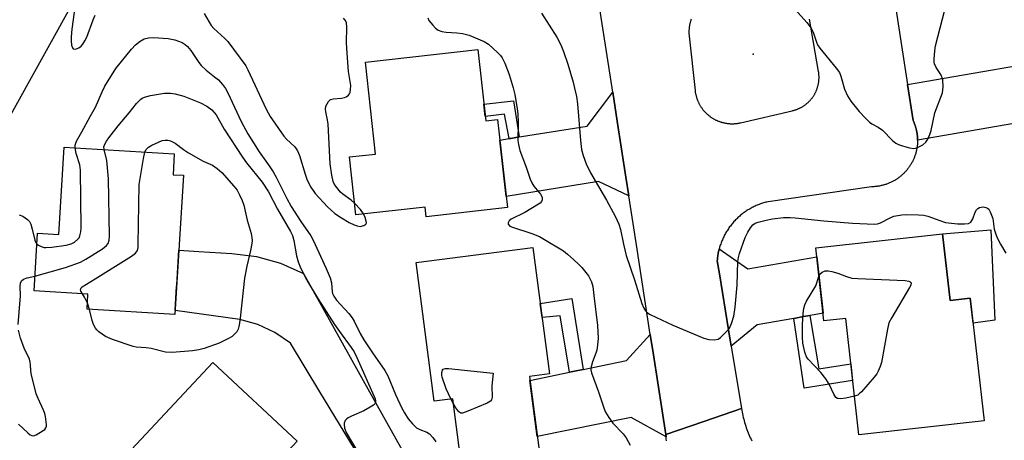
# Model space of a CAD drawing. Units: inches. Extents: x 1255766 to 1261766, y 541453 to 545453.
# Drawn here: x 1260576 to 1260854, y 541662 to 541781 of the extents above; entities that cross this region are included whole.
import ezdxf

# ---------------------------------------------------------------- set-up
doc = ezdxf.new("R2010")
doc.units = ezdxf.units.IN
doc.header["$MEASUREMENT"] = 0
for name, color, linetype in [('BLDG-Footprint', 5, 'Continuous'), ('CULTRL-Pad', 6, 'Continuous'), ('ELEV-Spot Elevation', 7, 'Continuous'), ('NTRL-Trees', 3, 'Continuous'), ('TRANS-Non Street Sidewalk', 7, 'Continuous'), ('TRANS-Road', 130, 'Continuous'), ('Undefined', 1, 'Continuous')]:
    doc.layers.add(name, color=color, linetype=linetype)

msp = doc.modelspace()

# ---------------------------------------------------------------- linework, layer by layer
at = {"layer": 'BLDG-Footprint'}
for points, elevation in [([(1260704.93, 541772.42), (1260707.17, 541752.26), (1260710.55, 541752.63), (1260713.31, 541727.77), (1260690.34, 541725.21), (1260690.04, 541727.94), (1260670.51, 541725.77), (1260668.69, 541742.08), (1260676.07, 541742.9), (1260673.18, 541768.89)], 470.84), ([(1260621.76, 541736.9), (1260619.36, 541697.55), (1260594.53, 541699.06), (1260594.79, 541703.35), (1260579.55, 541704.28), (1260580.54, 541720.55), (1260586.58, 541720.18), (1260588.08, 541744.86), (1260619.18, 541742.96), (1260618.82, 541737.08)], 475.36), ([(1260836.25, 541720.39), (1260838.37, 541701.54), (1260844.09, 541702.18), (1260847.98, 541667.54), (1260812.58, 541663.57), (1260808.89, 541696.44), (1260802.75, 541695.75), (1260800.43, 541716.37)], 469.44), ([(1260719.55, 541680.07), (1260722.36, 541658.47), (1260700.22, 541655.59), (1260697.85, 541673.77), (1260692.64, 541673.09), (1260687.54, 541712.26), (1260720.52, 541716.55), (1260725.18, 541680.81)], 471.57), ([(1260636.73, 541634.39), (1260623.27, 541619.97), (1260594.99, 541646.38), (1260630.1, 541683.99), (1260653.92, 541661.75), (1260632.26, 541638.56)], 475.61)]:
    msp.add_lwpolyline(points, close=True, dxfattribs=dict(at, elevation=elevation))
at = {"layer": 'CULTRL-Pad'}
msp.add_lwpolyline([(1260849.93, 541721.46), (1260851, 541695.93), (1260844.88, 541695.13), (1260844.09, 541702.18), (1260838.37, 541701.54), (1260836.25, 541720.39)], close=True, dxfattribs=at)
at = {"layer": 'ELEV-Spot Elevation'}
msp.add_point((1260782.77, 541771.15, 468.29), dxfattribs=at)
at = {"layer": 'NTRL-Trees'}
msp.add_lwpolyline([(1260858.53, 541972.18), (1260791.56, 541965.57), (1260696.48, 541942.42), (1260663.95, 541929.65), (1260644.42, 541916.61), (1260599.89, 541809.54), (1260592.05, 541788.51), (1260501.64, 541625.57), (1260464.99, 541471.3), (1260455.88, 541464.79), (1260436.37, 541462.19), (1260420.76, 541462.19), (1260403.85, 541469.99), (1260389.54, 541485.6), (1260355.72, 541509.02), (1260289.37, 541558.45), (1260391.72, 541763.81), (1260399.32, 541806.18), (1260396.04, 541842.04), (1260388.24, 541852.45), (1260370.03, 541861.56), (1260357.02, 541866.76), (1260341.41, 541873.26)], dxfattribs=at)
at = {"layer": 'TRANS-Non Street Sidewalk'}
for points in [[(1260716.66, 541747.73), (1260714.3, 541747.35), (1260713.76, 541747.26), (1260712.53, 541754.21), (1260707.04, 541753.53), (1260706.65, 541757.02), (1260715.07, 541757.98)], [(1260734.74, 541682.06), (1260731.81, 541681.45), (1260730.87, 541681.26), (1260728.21, 541697.23), (1260723.11, 541696.7), (1260722.59, 541700.71), (1260731.53, 541702.07)], [(1260794.21, 541696.48), (1260797.01, 541696.97), (1260798.79, 541697.28), (1260801.3, 541682.24), (1260810.33, 541683.63), (1260810.86, 541678.9), (1260797.18, 541676.71)]]:
    msp.add_lwpolyline(points, close=True, dxfattribs=at)
at = {"layer": 'TRANS-Road'}
for points in [[(1260886.33, 541756.7), (1260829.2, 541746.79), (1260829.2, 541746.93), (1260829.2, 541747.16), (1260829.19, 541747.39), (1260829.18, 541747.62), (1260829.17, 541747.85), (1260829.14, 541748.08), (1260829.12, 541748.3), (1260829.09, 541748.53), (1260829.06, 541748.76), (1260829.03, 541748.99), (1260828.99, 541749.21), (1260828.94, 541749.43), (1260828.89, 541749.67), (1260828.84, 541749.88), (1260828.79, 541750.11), (1260828.73, 541750.33), (1260828.66, 541750.55), (1260828.6, 541750.77), (1260828.52, 541750.99), (1260828.45, 541751.21), (1260828.37, 541751.42), (1260828.29, 541751.63), (1260828.2, 541751.85), (1260828.11, 541752.06), (1260827.98, 541752.35), (1260826.4, 541762.54), (1260876.53, 541771.24)], [(1260694.95, 541618.7), (1260660.29, 541675.76), (1260651.98, 541689.45), (1260647.59, 541692.47), (1260642.78, 541694.73), (1260637.66, 541696.18), (1260619.43, 541698.73), (1260619.85, 541705.56), (1260619.87, 541705.98), (1260620.47, 541715.77), (1260626.16, 541715.42), (1260635.49, 541714.84), (1260642.46, 541713.94), (1260649.23, 541712.04), (1260655.67, 541709.2), (1260674.38, 541675.76), (1260703.63, 541623.48)], [(1260758.26, 541661.89), (1260758.21, 541662.44), (1260758.14, 541662.99), (1260758.05, 541663.67), (1260768.77, 541667.33), (1260779.49, 541670.99), (1260779.56, 541670.49), (1260779.65, 541669.99), (1260779.74, 541669.49), (1260779.85, 541668.99), (1260779.96, 541668.5), (1260780.08, 541668.01), (1260780.2, 541667.52), (1260780.34, 541667.03), (1260780.48, 541666.54), (1260780.64, 541666.06), (1260780.8, 541665.58), (1260780.97, 541665.1), (1260781.15, 541664.62), (1260781.34, 541664.16), (1260781.53, 541663.69), (1260781.73, 541663.22), (1260781.94, 541662.76), (1260782.16, 541662.3), (1260782.39, 541661.85)]]:
    msp.add_lwpolyline(points, dxfattribs=at)
for points in [[(1260747.62, 541731.13), (1260739.02, 541735.12), (1260712.96, 541730.93), (1260711.19, 541746.85), (1260713.76, 541747.26), (1260714.3, 541747.35), (1260716.66, 541747.73), (1260717.26, 541747.83), (1260735.83, 541750.81), (1260743.09, 541760.4), (1260744.36, 541752.19), (1260746.81, 541736.38)], [(1260798.79, 541697.28), (1260797.01, 541696.97), (1260794.21, 541696.48), (1260783.85, 541694.67), (1260776.58, 541688.58), (1260775.81, 541693.26), (1260773.2, 541709.05), (1260772.6, 541712.71), (1260772.63, 541713.09), (1260772.66, 541713.41), (1260772.7, 541713.72), (1260772.74, 541714.05), (1260772.79, 541714.36), (1260772.84, 541714.68), (1260772.9, 541715), (1260772.97, 541715.31), (1260773.04, 541715.63), (1260773.12, 541715.94), (1260773.17, 541716.14), (1260781.26, 541710.46), (1260800.72, 541713.86), (1260802.5, 541697.93), (1260799.96, 541697.48)], [(1260758.05, 541663.67), (1260758.14, 541662.99), (1260748.24, 541668.5), (1260721.76, 541663.05), (1260719.69, 541678.96), (1260730.87, 541681.26), (1260731.81, 541681.45), (1260734.74, 541682.06), (1260746.94, 541684.57), (1260753.68, 541691.92), (1260754.58, 541686.14), (1260757.02, 541670.31)]]:
    msp.add_lwpolyline(points, close=True, dxfattribs=at)
for points in [[(1260820.2, 541802.51, 0), (1260826.4, 541762.54, 0), (1260827.98, 541752.35, 0), (1260828.11, 541752.06, 0), (1260828.2, 541751.85, 0), (1260828.29, 541751.63, 0), (1260828.37, 541751.42, 0), (1260828.45, 541751.21, 0), (1260828.52, 541750.99, 0), (1260828.6, 541750.77, 0), (1260828.66, 541750.55, 0), (1260828.73, 541750.33, 0), (1260828.79, 541750.11, 0), (1260828.84, 541749.88, 0), (1260828.89, 541749.67, 0), (1260828.94, 541749.43, 0), (1260828.99, 541749.21, 0), (1260829.03, 541748.99, 0), (1260829.06, 541748.76, 0), (1260829.09, 541748.53, 0), (1260829.12, 541748.3, 0), (1260829.14, 541748.08, 0), (1260829.17, 541747.85, 0), (1260829.18, 541747.62, 0), (1260829.19, 541747.39, 0), (1260829.2, 541747.16, 0), (1260829.2, 541746.93, 0), (1260829.2, 541746.79, 0), (1260829.2, 541746.7, 0), (1260829.2, 541746.47, 0), (1260829.2, 541746.24, 0), (1260829.18, 541746.01, 0), (1260829.17, 541745.78, 0), (1260829.15, 541745.56, 0), (1260829.12, 541745.33, 0), (1260829.1, 541745.1, 0), (1260829.06, 541744.87, 0), (1260829.03, 541744.65, 0), (1260828.99, 541744.42, 0), (1260828.95, 541744.2, 0), (1260828.9, 541743.97, 0), (1260828.85, 541743.75, 0), (1260828.79, 541743.52, 0), (1260828.73, 541743.3, 0), (1260828.67, 541743.08, 0), (1260828.6, 541742.87, 0), (1260828.53, 541742.64, 0), (1260828.46, 541742.43, 0), (1260828.38, 541742.21, 0), (1260828.3, 541742, 0), (1260828.21, 541741.79, 0), (1260828.12, 541741.57, 0), (1260828.03, 541741.36, 0), (1260827.93, 541741.16, 0), (1260827.83, 541740.95, 0), (1260827.73, 541740.75, 0), (1260827.62, 541740.54, 0), (1260827.51, 541740.34, 0), (1260827.39, 541740.14, 0), (1260827.27, 541739.95, 0), (1260827.16, 541739.75, 0), (1260827.03, 541739.56, 0), (1260826.9, 541739.37, 0), (1260826.77, 541739.18, 0), (1260826.64, 541739, 0), (1260826.5, 541738.81, 0), (1260826.36, 541738.63, 0), (1260826.22, 541738.45, 0), (1260826.07, 541738.27, 0), (1260825.91, 541738.1, 0), (1260825.76, 541737.93, 0), (1260825.61, 541737.76, 0), (1260825.45, 541737.6, 0), (1260825.29, 541737.44, 0), (1260825.12, 541737.28, 0), (1260824.95, 541737.12, 0), (1260824.78, 541736.97, 0), (1260824.61, 541736.82, 0), (1260824.44, 541736.67, 0), (1260824.26, 541736.52, 0), (1260824.07, 541736.38, 0), (1260823.89, 541736.25, 0), (1260823.71, 541736.11, 0), (1260823.52, 541735.98, 0), (1260823.33, 541735.85, 0), (1260823.14, 541735.72, 0), (1260822.94, 541735.6, 0), (1260822.75, 541735.48, 0), (1260822.54, 541735.37, 0), (1260822.35, 541735.26, 0), (1260822.14, 541735.15, 0), (1260821.94, 541735.05, 0), (1260821.73, 541734.95, 0), (1260821.53, 541734.85, 0), (1260821.32, 541734.76, 0), (1260821.1, 541734.66, 0), (1260820.89, 541734.58, 0), (1260820.67, 541734.5, 0), (1260820.46, 541734.42, 0), (1260820.25, 541734.34, 0), (1260820.03, 541734.27, 0), (1260819.81, 541734.2, 0), (1260819.59, 541734.14, 0), (1260819.37, 541734.08, 0), (1260819.14, 541734.02, 0), (1260818.92, 541733.98, 0), (1260818.7, 541733.93, 0), (1260818.47, 541733.88, 0), (1260818.24, 541733.84, 0), (1260818.02, 541733.81, 0), (1260817.79, 541733.77, 0), (1260817.56, 541733.75, 0), (1260817.34, 541733.72, 0), (1260817.11, 541733.7, 0), (1260816.88, 541733.68, 0), (1260816.65, 541733.67, 0), (1260816.42, 541733.66, 0), (1260816.19, 541733.66, 0), (1260786.96, 541729.43, 0), (1260786.65, 541729.36, 0), (1260786.33, 541729.28, 0), (1260786.02, 541729.19, 0), (1260785.71, 541729.1, 0), (1260785.41, 541729.01, 0), (1260785.1, 541728.91, 0), (1260784.8, 541728.8, 0), (1260784.49, 541728.69, 0), (1260784.19, 541728.57, 0), (1260783.89, 541728.45, 0), (1260783.6, 541728.33, 0), (1260783.3, 541728.19, 0), (1260783.01, 541728.06, 0), (1260782.72, 541727.92, 0), (1260782.44, 541727.77, 0), (1260782.16, 541727.62, 0), (1260781.87, 541727.46, 0), (1260781.55, 541727.27, 0), (1260781.28, 541727.11, 0), (1260781, 541726.93, 0), (1260780.73, 541726.75, 0), (1260780.47, 541726.57, 0), (1260780.21, 541726.39, 0), (1260779.95, 541726.2, 0), (1260779.69, 541726, 0), (1260779.44, 541725.8, 0), (1260779.19, 541725.6, 0), (1260778.95, 541725.39, 0), (1260778.7, 541725.18, 0), (1260778.46, 541724.96, 0), (1260778.23, 541724.74, 0), (1260778, 541724.51, 0), (1260777.77, 541724.28, 0), (1260777.55, 541724.05, 0), (1260777.33, 541723.81, 0), (1260777.12, 541723.57, 0), (1260776.91, 541723.33, 0), (1260776.7, 541723.08, 0), (1260776.5, 541722.83, 0), (1260776.3, 541722.57, 0), (1260776.11, 541722.31, 0), (1260775.92, 541722.05, 0), (1260775.74, 541721.79, 0), (1260775.56, 541721.52, 0), (1260775.39, 541721.25, 0), (1260775.22, 541720.98, 0), (1260775.06, 541720.7, 0), (1260774.9, 541720.42, 0), (1260774.74, 541720.14, 0), (1260774.59, 541719.85, 0), (1260774.44, 541719.56, 0), (1260774.31, 541719.27, 0), (1260774.17, 541718.98, 0), (1260774.04, 541718.68, 0), (1260773.92, 541718.39, 0), (1260773.8, 541718.09, 0), (1260773.68, 541717.79, 0), (1260773.58, 541717.48, 0), (1260773.47, 541717.18, 0), (1260773.38, 541716.87, 0), (1260773.28, 541716.56, 0), (1260773.2, 541716.25, 0), (1260773.17, 541716.14, 0), (1260773.12, 541715.94, 0), (1260773.04, 541715.63, 0), (1260772.97, 541715.31, 0), (1260772.9, 541715, 0), (1260772.84, 541714.68, 0), (1260772.79, 541714.36, 0), (1260772.74, 541714.05, 0), (1260772.7, 541713.72, 0), (1260772.66, 541713.41, 0), (1260772.63, 541713.09, 0), (1260772.6, 541712.71, 0), (1260773.2, 541709.05, 0), (1260775.81, 541693.26, 0), (1260776.58, 541688.58, 0), (1260779.49, 541670.99, 0), (1260768.77, 541667.33, 0), (1260758.05, 541663.67, 0), (1260757.02, 541670.31, 0), (1260754.58, 541686.14, 0), (1260753.68, 541691.92, 0), (1260749.76, 541717.25, 0), (1260747.62, 541731.13, 0), (1260746.81, 541736.38, 0), (1260744.36, 541752.19, 0), (1260743.09, 541760.4, 0), (1260738.69, 541788.85, 0)], [(1260765.24, 541781.02, 0), (1260765.18, 541780.85, 0), (1260765.12, 541780.67, 0), (1260765.06, 541780.49, 0), (1260765.01, 541780.32, 0), (1260764.96, 541780.14, 0), (1260764.91, 541779.96, 0), (1260764.87, 541779.78, 0), (1260764.83, 541779.59, 0), (1260764.79, 541779.41, 0), (1260764.76, 541779.23, 0), (1260764.73, 541779.05, 0), (1260764.7, 541778.86, 0), (1260764.68, 541778.68, 0), (1260764.66, 541778.5, 0), (1260764.64, 541778.31, 0), (1260764.63, 541778.13, 0), (1260764.62, 541777.94, 0), (1260764.61, 541777.75, 0), (1260764.61, 541777.57, 0), (1260764.6, 541777.39, 0), (1260764.61, 541777.2, 0), (1260764.61, 541777.01, 0), (1260764.62, 541776.83, 0), (1260764.63, 541776.64, 0), (1260764.65, 541776.46, 0), (1260764.67, 541776.25, 0), (1260766.34, 541760.87, 0), (1260766.36, 541760.69, 0), (1260766.39, 541760.5, 0), (1260766.41, 541760.32, 0), (1260766.45, 541760.14, 0), (1260766.48, 541759.96, 0), (1260766.52, 541759.78, 0), (1260766.56, 541759.6, 0), (1260766.6, 541759.42, 0), (1260766.65, 541759.25, 0), (1260766.7, 541759.07, 0), (1260766.75, 541758.9, 0), (1260766.81, 541758.72, 0), (1260766.87, 541758.54, 0), (1260766.93, 541758.37, 0), (1260766.99, 541758.2, 0), (1260767.06, 541758.03, 0), (1260767.13, 541757.86, 0), (1260767.2, 541757.69, 0), (1260767.28, 541757.53, 0), (1260767.36, 541757.36, 0), (1260767.44, 541757.2, 0), (1260767.53, 541757.03, 0), (1260767.62, 541756.87, 0), (1260767.71, 541756.71, 0), (1260767.8, 541756.55, 0), (1260767.89, 541756.4, 0), (1260768, 541756.24, 0), (1260768.1, 541756.09, 0), (1260768.2, 541755.94, 0), (1260768.31, 541755.79, 0), (1260768.42, 541755.64, 0), (1260768.53, 541755.5, 0), (1260768.64, 541755.35, 0), (1260768.76, 541755.21, 0), (1260768.88, 541755.07, 0), (1260769.01, 541754.94, 0), (1260769.13, 541754.8, 0), (1260769.25, 541754.67, 0), (1260769.39, 541754.54, 0), (1260769.52, 541754.41, 0), (1260769.65, 541754.28, 0), (1260769.79, 541754.16, 0), (1260769.92, 541754.04, 0), (1260770.06, 541753.92, 0), (1260770.21, 541753.8, 0), (1260770.35, 541753.69, 0), (1260770.49, 541753.58, 0), (1260770.64, 541753.47, 0), (1260770.79, 541753.36, 0), (1260770.94, 541753.26, 0), (1260771.1, 541753.16, 0), (1260771.25, 541753.06, 0), (1260771.41, 541752.96, 0), (1260771.57, 541752.87, 0), (1260771.73, 541752.78, 0), (1260771.89, 541752.69, 0), (1260772.05, 541752.61, 0), (1260772.22, 541752.53, 0), (1260772.38, 541752.45, 0), (1260772.55, 541752.37, 0), (1260772.72, 541752.3, 0), (1260772.89, 541752.23, 0), (1260773.06, 541752.16, 0), (1260773.23, 541752.1, 0), (1260773.4, 541752.04, 0), (1260773.58, 541751.98, 0), (1260773.75, 541751.93, 0), (1260773.93, 541751.88, 0), (1260774.11, 541751.83, 0), (1260774.29, 541751.79, 0), (1260774.46, 541751.74, 0), (1260774.65, 541751.7, 0), (1260774.82, 541751.66, 0), (1260775, 541751.63, 0), (1260775.19, 541751.6, 0), (1260775.37, 541751.57, 0), (1260775.55, 541751.55, 0), (1260775.73, 541751.53, 0), (1260775.9, 541751.51, 0), (1260776.1, 541751.5, 0), (1260776.28, 541751.49, 0), (1260776.46, 541751.48, 0), (1260776.65, 541751.48, 0), (1260776.83, 541751.48, 0), (1260777.02, 541751.48, 0), (1260777.2, 541751.48, 0), (1260777.38, 541751.49, 0), (1260777.57, 541751.51, 0), (1260777.75, 541751.52, 0), (1260777.93, 541751.54, 0), (1260778.11, 541751.56, 0), (1260778.3, 541751.58, 0), (1260778.47, 541751.61, 0), (1260778.66, 541751.64, 0), (1260778.84, 541751.67, 0), (1260779.02, 541751.71, 0), (1260779.2, 541751.75, 0), (1260793.8, 541755.16, 0), (1260793.97, 541755.19, 0), (1260794.13, 541755.24, 0), (1260794.29, 541755.28, 0), (1260794.46, 541755.33, 0), (1260794.62, 541755.38, 0), (1260794.78, 541755.43, 0), (1260794.94, 541755.49, 0), (1260795.1, 541755.54, 0), (1260795.25, 541755.61, 0), (1260795.41, 541755.67, 0), (1260795.57, 541755.74, 0), (1260795.72, 541755.81, 0), (1260795.87, 541755.88, 0), (1260796.03, 541755.95, 0), (1260796.18, 541756.03, 0), (1260796.33, 541756.11, 0), (1260796.48, 541756.19, 0), (1260796.62, 541756.28, 0), (1260796.76, 541756.37, 0), (1260796.91, 541756.46, 0), (1260797.05, 541756.55, 0), (1260797.19, 541756.64, 0), (1260797.33, 541756.74, 0), (1260797.47, 541756.84, 0), (1260797.6, 541756.94, 0), (1260797.73, 541757.05, 0), (1260797.86, 541757.15, 0), (1260797.99, 541757.27, 0), (1260798.12, 541757.38, 0), (1260798.25, 541757.49, 0), (1260798.37, 541757.61, 0), (1260798.49, 541757.73, 0), (1260798.61, 541757.85, 0), (1260798.73, 541757.96, 0), (1260798.84, 541758.09, 0), (1260798.96, 541758.22, 0), (1260799.06, 541758.34, 0), (1260799.17, 541758.47, 0), (1260799.28, 541758.6, 0), (1260799.38, 541758.74, 0), (1260799.48, 541758.87, 0), (1260799.58, 541759.02, 0), (1260799.68, 541759.15, 0), (1260799.77, 541759.29, 0), (1260799.86, 541759.44, 0), (1260799.95, 541759.58, 0), (1260800.04, 541759.72, 0), (1260800.13, 541759.87, 0), (1260800.21, 541760.02, 0), (1260800.29, 541760.17, 0), (1260800.36, 541760.32, 0), (1260800.43, 541760.47, 0), (1260800.51, 541760.63, 0), (1260800.57, 541760.78, 0), (1260800.64, 541760.94, 0), (1260800.7, 541761.1, 0), (1260800.76, 541761.25, 0), (1260800.82, 541761.41, 0), (1260800.88, 541761.57, 0), (1260800.93, 541761.73, 0), (1260800.97, 541761.9, 0), (1260801.02, 541762.06, 0), (1260801.06, 541762.22, 0), (1260801.11, 541762.39, 0), (1260801.14, 541762.55, 0), (1260801.18, 541762.72, 0), (1260801.21, 541762.88, 0), (1260801.24, 541763.05, 0), (1260801.26, 541763.22, 0), (1260801.29, 541763.39, 0), (1260801.31, 541763.55, 0), (1260801.32, 541763.72, 0), (1260801.34, 541763.89, 0), (1260801.35, 541764.06, 0), (1260801.36, 541764.23, 0), (1260801.36, 541764.4, 0), (1260801.36, 541764.57, 0), (1260801.36, 541764.74, 0), (1260801.36, 541764.91, 0), (1260801.35, 541765.08, 0), (1260801.34, 541765.24, 0), (1260801.33, 541765.41, 0), (1260801.32, 541765.58, 0), (1260801.3, 541765.75, 0), (1260801.27, 541765.92, 0), (1260801.23, 541766.21, 0), (1260798.77, 541780.49, 0), (1260798.74, 541780.67, 0), (1260798.7, 541780.85, 0), (1260798.67, 541781.03, 0)]]:
    msp.add_polyline3d(points, dxfattribs=at)
at = {"layer": 'Undefined'}
msp.add_line((1260595.23, 541699.02, 476), (1260594.63, 541700.73, 476), dxfattribs=at)
for points, elevation in [([(1260794.65, 541783.79), (1260797.93, 541780.12), (1260799.17, 541778.53), (1260799.71, 541777.39), (1260800.6, 541774.55), (1260800.94, 541773.74), (1260801.58, 541772.79), (1260806.25, 541767.14), (1260807.1, 541765.96), (1260807.56, 541764.9), (1260808.6, 541761.23), (1260809.43, 541759.32), (1260810.34, 541757.82), (1260812.7, 541754.98), (1260814.42, 541753.11), (1260815.64, 541751.95), (1260816.32, 541751.48), (1260818.11, 541750.55), (1260819.32, 541749.69), (1260822.15, 541746.72), (1260823.03, 541745.98), (1260823.81, 541745.61), (1260824.95, 541745.24), (1260826.97, 541744.68), (1260828.12, 541744.51), (1260828.66, 541744.57), (1260829.17, 541744.75), (1260830.66, 541745.55), (1260831.53, 541746.25), (1260832.1, 541747.12), (1260832.67, 541748.45), (1260833.01, 541749.55), (1260834.08, 541754.57), (1260836.21, 541760.23), (1260836.36, 541761.07), (1260836.41, 541761.92), (1260836.31, 541763.91), (1260836.17, 541764.45), (1260835.85, 541765.22), (1260835.43, 541765.94), (1260834.45, 541767.33), (1260833.99, 541768.37), (1260833.88, 541768.92), (1260833.85, 541769.77), (1260834.04, 541772.08), (1260834.3, 541773.53), (1260837.53, 541786.24)], 466), ([(1260591.19, 541785.04), (1260590.25, 541778.24), (1260590.03, 541776.06), (1260590.05, 541774.88), (1260590.18, 541773.7), (1260590.38, 541772.95), (1260590.63, 541772.63), (1260591.23, 541772.56), (1260592.21, 541772.89), (1260592.86, 541773.35), (1260593.37, 541773.97), (1260593.95, 541774.91), (1260594.45, 541775.91), (1260596.24, 541780.84), (1260596.82, 541782.16)], 470), ([(1260627.58, 541782.62), (1260629.64, 541779.24), (1260630.39, 541778.42), (1260633.49, 541775.52), (1260634.29, 541774.67), (1260639.36, 541767.84), (1260640, 541766.67), (1260645.19, 541755.61), (1260646.29, 541753.54), (1260650.15, 541747.99), (1260650.92, 541747.12), (1260653.22, 541744.92), (1260654.01, 541743.82), (1260654.55, 541742.51), (1260656.14, 541737.22), (1260656.72, 541735.57), (1260657.73, 541733.55), (1260659, 541731.8), (1260662.48, 541727.98), (1260664.54, 541726.1), (1260666.41, 541724.85), (1260668.63, 541723.57), (1260670.04, 541722.88), (1260670.88, 541722.58), (1260671.71, 541722.47), (1260672.73, 541722.68), (1260673.29, 541723.06), (1260673.46, 541723.48), (1260673.44, 541723.96), (1260673.12, 541725.01), (1260672.65, 541726.01)], 470), ([(1260670.14, 541729.04), (1260669.16, 541729.87), (1260666.83, 541731.55), (1260666.19, 541732.12), (1260664.74, 541733.93), (1260664.29, 541734.66), (1260664.07, 541735.18), (1260663.7, 541736.91), (1260663.24, 541740.17), (1260662.65, 541751.37), (1260662.52, 541752.55), (1260662.02, 541754.81), (1260661.92, 541755.64), (1260662.04, 541756.41), (1260662.36, 541757.13), (1260662.78, 541757.78), (1260663.32, 541758.28), (1260664.09, 541758.53), (1260666.46, 541758.72), (1260667.32, 541758.89), (1260667.78, 541759.09), (1260668.39, 541759.52), (1260668.69, 541759.89), (1260668.88, 541760.35), (1260669.02, 541761.13), (1260669.04, 541762.24), (1260668.45, 541766.22), (1260667.92, 541772.71), (1260667.88, 541774.49), (1260667.97, 541778.68), (1260667.83, 541780.1), (1260667.48, 541780.76), (1260666.96, 541781.28)], 470), ([(1260690.78, 541781.45), (1260691.12, 541780.69), (1260692.2, 541779.29), (1260693.01, 541778.44), (1260693.72, 541777.95), (1260694.82, 541777.58), (1260695.98, 541777.35), (1260699.01, 541777.19), (1260700.65, 541776.94), (1260702.53, 541776.48), (1260703.86, 541775.96), (1260706.74, 541774.67), (1260707.96, 541773.95), (1260710.53, 541771.6), (1260711.33, 541770.76), (1260711.83, 541770.07), (1260712.55, 541768.55), (1260713.78, 541765.37), (1260714.91, 541761.64), (1260715.39, 541759.71), (1260716.08, 541755.67), (1260716.25, 541754.24), (1260716.35, 541751.73), (1260716.3, 541746.7), (1260716.44, 541745.58), (1260716.82, 541743.94), (1260718.65, 541739.18), (1260719.74, 541735.82), (1260720.18, 541734.74), (1260720.8, 541733.79), (1260722.67, 541731.62), (1260723.05, 541730.93), (1260723.17, 541730.45), (1260723.11, 541729.96), (1260722.9, 541729.49), (1260722.57, 541729.07), (1260722.13, 541728.71), (1260718.27, 541726.42), (1260714.41, 541724.48), (1260713.84, 541724.01), (1260713.59, 541723.66), (1260713.52, 541723.48), (1260713.57, 541723.08), (1260714, 541722.56), (1260714.72, 541722.21), (1260720.25, 541720.46), (1260722.37, 541719.63), (1260723.83, 541718.81), (1260729.14, 541715.52), (1260730.29, 541714.62), (1260732.06, 541713.04), (1260733.36, 541711.83), (1260734.31, 541710.81), (1260736.19, 541708.46), (1260737.04, 541706.77), (1260737.42, 541705.46), (1260737.77, 541702.95), (1260738.73, 541694.42), (1260738.97, 541690.9), (1260738.81, 541688.9), (1260738.58, 541687.49), (1260738.33, 541686.65), (1260737.34, 541684.16), (1260736.98, 541682.76), (1260736.92, 541681.92), (1260737.07, 541681.1), (1260739.07, 541675.72), (1260740.64, 541670.94), (1260741.06, 541669.94), (1260741.96, 541668.5), (1260743.12, 541666.88), (1260745.99, 541663.86), (1260746.89, 541662.7), (1260747.98, 541660.65)], 470), ([(1260722.9, 541782.75), (1260727.32, 541775.93), (1260728.4, 541773.82), (1260729.19, 541771.92), (1260730.37, 541768.34), (1260731.85, 541763.23), (1260732.31, 541761.51), (1260732.8, 541759.18), (1260733.08, 541757.14), (1260733.92, 541746.74), (1260734.28, 541744.21), (1260734.67, 541742.53), (1260735.52, 541740.19), (1260736.78, 541737.56), (1260741.33, 541729.84), (1260743.81, 541725.19), (1260744.77, 541723.14), (1260745.28, 541721.62), (1260746.08, 541717.41), (1260746.89, 541714.27), (1260749.22, 541707.41), (1260751.29, 541700.66), (1260751.73, 541699.57), (1260752.32, 541698.59), (1260752.94, 541698.03), (1260753.68, 541697.59), (1260760.07, 541694.53), (1260768.81, 541690.86), (1260770.19, 541690.51), (1260771.83, 541690.44), (1260772.86, 541690.63), (1260773.54, 541691.05), (1260775.15, 541692.64), (1260776.02, 541693.75), (1260776.61, 541695.01), (1260777.3, 541697.13), (1260777.66, 541699.68), (1260778.2, 541705.84), (1260778.45, 541712.54), (1260778.6, 541713.71), (1260778.89, 541714.85), (1260780.48, 541719.32), (1260781.23, 541720.87), (1260781.98, 541722.05), (1260782.67, 541722.89), (1260783.35, 541723.37), (1260784.16, 541723.68), (1260786.44, 541724.26), (1260788.24, 541724.58), (1260791.29, 541724.95), (1260793.17, 541725.01), (1260794.59, 541724.93), (1260802.75, 541724.02), (1260810.82, 541723.36), (1260817.03, 541723.13), (1260817.9, 541723.23), (1260818.69, 541723.48), (1260821.46, 541724.92), (1260822.51, 541725.32), (1260824.75, 541725.76), (1260826.21, 541725.84), (1260829.5, 541725.74), (1260830.99, 541725.62), (1260832.09, 541725.36), (1260835.53, 541724.1), (1260837.11, 541723.61), (1260840.47, 541723.2), (1260842.47, 541723.17), (1260843.56, 541723.33), (1260844.22, 541723.69), (1260844.79, 541724.56), (1260845.45, 541726.49), (1260845.89, 541727.17), (1260846.27, 541727.53), (1260846.71, 541727.79), (1260847.22, 541727.92), (1260847.75, 541727.95), (1260848.52, 541727.85), (1260848.97, 541727.65), (1260849.33, 541727.29), (1260849.74, 541726.59), (1260850.46, 541724.7), (1260850.89, 541721.7), (1260851.28, 541720.3), (1260851.69, 541719.24), (1260852.63, 541717.43), (1260854.11, 541714.9)], 468), ([(1260591.15, 541744.68), (1260591.19, 541745.45), (1260591.59, 541746.51), (1260593.1, 541749.16), (1260595.41, 541753.53), (1260596.94, 541756.15), (1260598.81, 541760.53), (1260599.6, 541762.08), (1260602.68, 541767.05), (1260607.05, 541772.55), (1260608.21, 541773.81), (1260609.5, 541774.8), (1260610.66, 541775.44), (1260611.91, 541775.79), (1260613.35, 541775.83), (1260617.44, 541775.53), (1260619.36, 541775.15), (1260620.42, 541774.83), (1260621.39, 541774.4), (1260622.28, 541773.86), (1260622.94, 541773.28), (1260623.89, 541772.16), (1260626.08, 541768.78), (1260626.74, 541767.93), (1260628.18, 541766.6), (1260630.58, 541764.77), (1260631.67, 541763.84), (1260632.83, 541762.59), (1260633.65, 541761.43), (1260634.32, 541760.17), (1260638.12, 541752.12), (1260639.98, 541748.65), (1260643.12, 541743.56), (1260645.96, 541739.61), (1260647.11, 541737.87), (1260647.97, 541736.35), (1260650.99, 541730.34), (1260652.21, 541728.13), (1260654.92, 541723.83), (1260657.72, 541719.81), (1260658.44, 541718.62), (1260662.09, 541710.6), (1260663.21, 541707.9), (1260663.59, 541706.53), (1260663.77, 541704.02), (1260663.9, 541703.51), (1260664.23, 541702.78), (1260665.05, 541701.61), (1260668.46, 541697.82), (1260669.4, 541696.66), (1260670.01, 541695.64), (1260671.75, 541692.2), (1260672.77, 541690.41), (1260675.2, 541686.71), (1260678.67, 541681.78), (1260679.48, 541680.24), (1260681.69, 541675.01), (1260683.51, 541671.07), (1260684.19, 541669.81), (1260685.29, 541668.12), (1260686.48, 541666.63), (1260687.61, 541665.57), (1260688.52, 541665.03), (1260690.58, 541664.28), (1260691.27, 541663.87), (1260692.27, 541662.83), (1260693.13, 541661.63)], 472), ([(1260599.34, 541744.18), (1260599.32, 541744.91), (1260599.54, 541745.74), (1260599.99, 541746.57), (1260600.65, 541747.49), (1260603.3, 541750.86), (1260606.42, 541754.56), (1260608.52, 541757.24), (1260609.7, 541758.43), (1260610.12, 541758.72), (1260610.79, 541759.02), (1260612.46, 541759.42), (1260616.45, 541760.08), (1260618.07, 541760.13), (1260619.43, 541759.97), (1260621.86, 541759.3), (1260626.6, 541757.39), (1260628.4, 541756.44), (1260629.82, 541755.39), (1260631, 541753.97), (1260633.29, 541749.97), (1260638.42, 541742.07), (1260639.61, 541740.46), (1260644.06, 541734.97), (1260645.8, 541732.2), (1260648.31, 541727.31), (1260651.98, 541721.07), (1260652.58, 541719.85), (1260652.99, 541718.5), (1260653.76, 541714.14), (1260654.18, 541712.45), (1260654.72, 541711.08), (1260656.17, 541708.14), (1260657.02, 541706.58), (1260659.74, 541702.09), (1260664.5, 541694.71), (1260665.84, 541692.76), (1260669.18, 541688.29), (1260669.98, 541687.04), (1260670.77, 541685.46), (1260675.92, 541673.71), (1260676.06, 541673.09), (1260676.04, 541672.72), (1260675.87, 541672.34), (1260675.51, 541671.98), (1260674.57, 541671.34), (1260672.73, 541670.32), (1260669.28, 541668.88), (1260668.29, 541668.36), (1260667.86, 541668.02), (1260667.51, 541667.59), (1260667.17, 541666.86), (1260667.14, 541666.35), (1260667.25, 541665.55), (1260667.75, 541664.22), (1260671.35, 541658.17)], 474), ([(1260580.35, 541717.48), (1260580.8, 541717.15), (1260581.56, 541716.79), (1260582.38, 541716.55), (1260582.91, 541716.51), (1260584.58, 541716.61), (1260588.61, 541717.16), (1260590.01, 541717.56), (1260590.97, 541718.02), (1260591.96, 541718.84), (1260592.26, 541719.24), (1260592.52, 541719.76), (1260592.81, 541720.89), (1260592.88, 541722.03), (1260592.72, 541738.34), (1260592.48, 541739.87), (1260591.48, 541743.06), (1260591.15, 541744.68)], 472), ([(1260610.89, 541743.47), (1260611.19, 541744.1), (1260611.88, 541744.83), (1260612.85, 541745.42), (1260614.71, 541746.27), (1260615.79, 541746.7), (1260616.6, 541746.88), (1260617.39, 541746.88), (1260618.16, 541746.68), (1260619.39, 541745.95), (1260621.75, 541744.24), (1260623.22, 541743.28), (1260627.3, 541740.91), (1260629.94, 541739.74), (1260631.33, 541738.87), (1260632.66, 541737.67), (1260636.05, 541733.82), (1260636.92, 541732.66), (1260637.64, 541731.39), (1260638.39, 541729.8), (1260638.82, 541728.47), (1260639.77, 541724.2), (1260640.89, 541720.46), (1260641.13, 541719.33), (1260641.19, 541718.49), (1260641.11, 541717.64), (1260640.74, 541715.67), (1260639.67, 541711.27), (1260639.01, 541707.82), (1260637.84, 541696.54), (1260637.51, 541694.52), (1260637.21, 541693.41), (1260636.83, 541692.71), (1260636.15, 541691.91), (1260635.52, 541691.39), (1260634.51, 541690.78), (1260631.85, 541689.46), (1260627.63, 541687.95), (1260626.09, 541687.54), (1260624.36, 541687.34), (1260618.56, 541686.86), (1260616.69, 541686.94), (1260612.61, 541687.93), (1260611.27, 541688.12), (1260608.4, 541688.36), (1260607.55, 541688.51), (1260601.68, 541690.52), (1260599.79, 541691.33), (1260597.87, 541692.65), (1260597.26, 541693.25), (1260596.93, 541693.72), (1260596.4, 541694.76), (1260595.98, 541695.87), (1260595.23, 541699.02)], 476), ([(1260579.8, 541708.38), (1260588.49, 541710.82), (1260592.67, 541712.38), (1260594.21, 541713.2), (1260598.89, 541716.17), (1260600.03, 541717.04), (1260600.49, 541717.63), (1260600.82, 541718.56), (1260600.9, 541719.73), (1260600.57, 541735.92), (1260600.45, 541737.95), (1260600.12, 541741.1), (1260599.34, 541744.18)], 474), ([(1260593.26, 541703.44), (1260592.8, 541704.21), (1260592.71, 541704.58), (1260592.87, 541705.1), (1260593.2, 541705.43), (1260596.86, 541707.61), (1260607.13, 541714.05), (1260608.27, 541714.92), (1260608.77, 541715.67), (1260608.94, 541716.49), (1260609, 541717.36), (1260609.27, 541734.28), (1260609.5, 541736.04), (1260610.47, 541741.63), (1260610.89, 541743.47)], 476), ([(1260672.65, 541726.01), (1260671.79, 541727.23), (1260670.14, 541729.04)], 470), ([(1260575.34, 541725.7), (1260576.38, 541725.36), (1260577.72, 541724.41), (1260578.26, 541723.82), (1260578.64, 541723.09), (1260579.06, 541721.73), (1260579.74, 541718.62), (1260580.04, 541717.87), (1260580.35, 541717.48)], 472), ([(1260575.05, 541694.79), (1260575.68, 541701.7), (1260575.71, 541702.87), (1260575.6, 541705.56), (1260575.71, 541706.4), (1260576.05, 541707.08), (1260576.61, 541707.57), (1260577.63, 541707.92), (1260579.8, 541708.38)], 474), ([(1260811.36, 541674.45), (1260808.95, 541673.96), (1260807.54, 541673.75), (1260806.77, 541673.79), (1260806.54, 541673.86), (1260806.14, 541674.16), (1260805.54, 541675.05), (1260804.18, 541677.88), (1260803.31, 541679.38), (1260801.89, 541681.19), (1260798.3, 541684.92), (1260797.86, 541685.63), (1260797.39, 541686.97), (1260796.8, 541689.48), (1260796.68, 541691.2), (1260796.72, 541694.66), (1260796.92, 541697.84), (1260797.09, 541699.27), (1260797.39, 541700.33), (1260797.84, 541701.33), (1260800.45, 541705.69), (1260801.33, 541708.34)], 470), ([(1260801.33, 541708.34), (1260801.71, 541709.09), (1260802.21, 541709.56), (1260803.08, 541709.9), (1260803.96, 541709.95), (1260805, 541709.75), (1260806.68, 541709.26), (1260809.14, 541708.28), (1260810.59, 541707.88), (1260812.35, 541707.74), (1260825.71, 541707.15), (1260826.76, 541706.95), (1260827.12, 541706.77), (1260827.35, 541706.51), (1260827.28, 541705.9), (1260826.93, 541705.17), (1260821.89, 541696.74), (1260821.1, 541695.17), (1260820.67, 541693.44), (1260818.99, 541684.03), (1260818.65, 541682.9), (1260818.11, 541681.54), (1260817.68, 541680.78), (1260816.97, 541679.87), (1260813.34, 541675.71), (1260812.73, 541675.12), (1260812.28, 541674.8), (1260811.36, 541674.45)], 470), ([(1260594.63, 541700.73), (1260593.85, 541702.47), (1260593.26, 541703.44)], 476), ([(1260575.14, 541666.55), (1260577.78, 541664.12), (1260578.46, 541663.61), (1260578.92, 541663.38), (1260579.41, 541663.33), (1260580.16, 541663.57), (1260582.16, 541664.76), (1260582.58, 541665.11), (1260582.89, 541665.52), (1260583.03, 541666), (1260583.06, 541666.52), (1260582.82, 541668.77), (1260582.63, 541669.58), (1260582.27, 541670.58), (1260580.71, 541673.82), (1260580.2, 541675.18), (1260578.7, 541680.87), (1260578.61, 541681.72), (1260578.6, 541683.39), (1260578.5, 541684.13), (1260578.24, 541684.93), (1260576.8, 541688.08), (1260575.7, 541690.86), (1260575.2, 541693.1)], 474), ([(1260697.33, 541673.7), (1260696.03, 541676.61), (1260694.92, 541679.85), (1260694.82, 541680.39), (1260694.8, 541681.15), (1260694.94, 541681.82), (1260695.16, 541682.14), (1260695.8, 541682.34), (1260696.63, 541682.33), (1260709.33, 541681.01), (1260708.91, 541677.37), (1260709.01, 541674.17), (1260708.82, 541673.44), (1260708.5, 541673.08), (1260707.56, 541672.55), (1260702.16, 541670.21), (1260700.59, 541669.69), (1260700.13, 541669.71), (1260699.56, 541670.09), (1260698.74, 541671.16), (1260698.05, 541672.28)], 472), ([(1260698.05, 541672.28), (1260697.59, 541673.16), (1260697.33, 541673.7)], 472)]:
    msp.add_lwpolyline(points, dxfattribs=dict(at, elevation=elevation))

doc.saveas('drawing.dxf')
